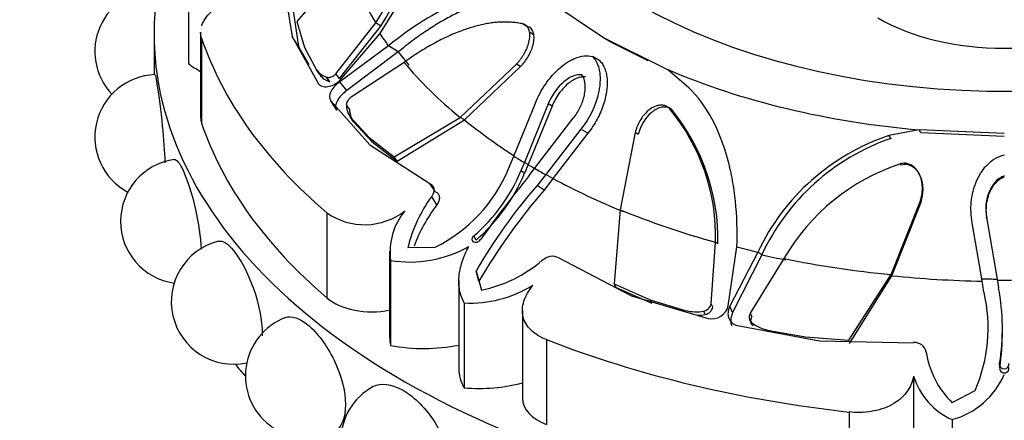
# Model space of a CAD drawing. Units: millimetres. Extents: x 0 to 1365, y 0 to 2150.
# Drawn here: x 995 to 1028, y 609 to 623 of the extents above; entities that cross this region are included whole.
import ezdxf
from ezdxf import colors
from ezdxf.entities.mleader import LeaderData, LeaderLine
from ezdxf.math import Vec2, Vec3

# ---------------------------------------------------------------- set-up
doc = ezdxf.new("R2010")
doc.units = ezdxf.units.MM
doc.layers.add('DV6_Défaut', color=7, linetype='Continuous')
doc.layers.add('Défaut', color=7, linetype='Continuous')

# ---------------------------------------------------------------- blocks, each defined once
blk = doc.blocks.new('_DOT')
at = {"color": 0}
blk.add_line((0, 0), (-1, 0), dxfattribs=at)
at = {"color": 0, "const_width": 0.333}
blk.add_lwpolyline([(-0.1665, 0, 1), (0.1665, 0, 1)], format="xyb", close=True, dxfattribs=at)
blk = doc.blocks.new('SE5')
at = {"layer": 'DV6_Défaut', "color": 7, "linetype": 'Continuous'}
for p, q in [((1005.951, 624.615), (1004.235, 622.582)), ((1000.585, 624.024), (1000.585, 621.166)), ((1003.756, 624.031), (1004.073, 622.08)), ((1003.993, 623.69), (1004.288, 621.746)), ((1014.544, 622.036), (1012.674, 623.292)), ((1004.235, 622.582), (1004.494, 621.703)), ((1005.547, 620.818), (1006.886, 622.536)), ((1005.668, 620.67), (1007.055, 622.428)), ((1007.055, 622.428), (1006.886, 622.536)), ((1011.97, 622.418), (1011.826, 622.506)), ((999.429, 622.176), (999.429, 620.793)), ((1000.996, 622.227), (1000.996, 619.364)), ((1001.029, 622.019), (1001.029, 619.162)), ((1004.288, 621.746), (1004.073, 622.08)), ((1004.073, 622.08), (1004.964, 620.489)), ((1005.662, 620.583), (1007.021, 622.173)), ((1012.204, 622.139), (1012.062, 622.225)), ((1014.791, 621.885), (1014.544, 622.036)), ((1016.706, 620.962), (1014.544, 622.036)), ((1004.288, 621.746), (1004.63, 621.135)), ((1004.494, 621.703), (1004.891, 620.962)), ((1007.314, 621.764), (1005.681, 620.555)), ((1007.643, 621.562), (1007.314, 621.764)), ((1016.045, 621.262), (1014.791, 621.885)), ((1007.643, 621.562), (1005.918, 620.261)), ((1014.422, 621.257), (1014.175, 621.406)), ((1007.838, 621.209), (1006.091, 620.06)), ((1009.723, 619.358), (1011.617, 621.153)), ((1009.869, 619.275), (1011.758, 621.07)), ((1011.758, 621.07), (1011.617, 621.153)), ((1005, 620.803), (1004.891, 620.962)), ((1004.902, 620.945), (1005.011, 620.787)), ((1005.344, 620.555), (1005.232, 620.71)), ((1005.668, 620.67), (1005.547, 620.818)), ((1017.415, 620.353), (1016.706, 620.962)), ((1005.918, 620.261), (1005.681, 620.555)), ((1005.576, 619.604), (1005.373, 619.919)), ((1005.373, 619.919), (1006.692, 618.431)), ((1006.006, 619.633), (1005.897, 619.783)), ((1011.535, 618.051), (1012.26, 619.841)), ((1012.691, 619.812), (1011.89, 617.837)), ((1012.819, 619.738), (1012.018, 617.767)), ((1012.819, 619.738), (1012.691, 619.812)), ((1006.011, 619.4), (1006.116, 619.246)), ((1006.038, 619.363), (1006.662, 618.68)), ((1006.143, 619.211), (1006.038, 619.363)), ((1007.502, 618.028), (1009.723, 619.358)), ((1009.869, 619.275), (1009.723, 619.358)), ((1016.867, 619.591), (1016.767, 619.654)), ((1006.143, 619.211), (1006.764, 618.532)), ((1007.603, 617.886), (1009.869, 619.275)), ((1012.231, 617.64), (1013.531, 619.327)), ((1006.662, 618.68), (1007.502, 618.028)), ((1006.764, 618.532), (1006.662, 618.68)), ((1013.786, 618.961), (1012.603, 617.434)), ((1014.024, 618.825), (1012.848, 617.301)), ((1014.024, 618.825), (1013.786, 618.961)), ((1015.611, 618.847), (1015.113, 616.246)), ((1015.717, 618.784), (1015.611, 618.847)), ((1025.168, 618.936), (1024.148, 618.746)), ((1024.218, 618.651), (1024.148, 618.746)), ((1025.22, 618.842), (1025.168, 618.936)), ((1028.029, 618.811), (1025.168, 618.936)), ((1028.029, 618.719), (1025.22, 618.842)), ((1006.692, 618.431), (1008.708, 617.128)), ((1006.764, 618.532), (1007.603, 617.886)), ((1007.603, 617.886), (1007.502, 618.028)), ((1011.351, 617.625), (1011.535, 618.051)), ((1011.89, 617.837), (1011.771, 617.555)), ((1012.018, 617.767), (1011.89, 617.837)), ((1012.018, 617.767), (1011.894, 617.477)), ((1024.567, 617.75), (1024.536, 617.796)), ((1011.894, 617.477), (1011.771, 617.555)), ((1012.046, 617.397), (1012.231, 617.64)), ((1012.603, 617.434), (1012.317, 617.068)), ((1012.848, 617.301), (1012.603, 617.434)), ((1025.197, 617.401), (1025.172, 617.445)), ((1008.897, 616.855), (1008.708, 617.128)), ((1012.549, 616.908), (1012.317, 617.068)), ((1012.848, 617.301), (1012.549, 616.908)), ((1008.941, 616.412), (1008.769, 616.697)), ((1024.218, 614.068), (1025.205, 616.552)), ((1024.248, 614.028), (1025.229, 616.509)), ((1025.229, 616.509), (1025.205, 616.552)), ((1005.245, 616.143), (1005.245, 613.286)), ((1015.113, 616.246), (1014.906, 613.754)), ((1027.274, 613.926), (1026.95, 615.812)), ((1027.44, 615.96), (1027.435, 616.002)), ((1027.435, 616.002), (1027.788, 613.919)), ((1010.26, 615.23), (1010.189, 615.376)), ((1018.173, 613.085), (1018.319, 615.158)), ((1018.397, 615.108), (1018.319, 615.158)), ((1007.353, 614.853), (1007.353, 611.965)), ((1007.965, 614.977), (1008.881, 614.987)), ((1018.745, 613.013), (1019.034, 614.998)), ((1019.742, 614.828), (1018.792, 613.002)), ((1019.873, 614.736), (1018.89, 612.788)), ((1019.873, 614.736), (1019.742, 614.828)), ((1007.386, 614.545), (1007.386, 611.687)), ((1013.022, 614.638), (1015.488, 613.352)), ((1020.618, 614.608), (1019.486, 612.771)), ((1027.285, 613.848), (1027.193, 614.398)), ((1010.355, 613.852), (1010.264, 614.188)), ((1010.264, 614.188), (1010.439, 613.549)), ((1022.794, 611.867), (1024.218, 614.068)), ((1024.248, 614.028), (1024.218, 614.068)), ((1009.679, 613.855), (1009.679, 610.904)), ((1014.906, 613.754), (1016.112, 613.224)), ((1014.97, 613.632), (1014.906, 613.754)), ((1022.819, 611.755), (1024.248, 614.028)), ((1027.285, 613.848), (1027.274, 613.926)), ((1027.346, 613.473), (1027.274, 613.926)), ((1027.788, 613.919), (1027.835, 613.62)), ((1014.97, 613.632), (1016.169, 613.102)), ((1009.861, 613.116), (1009.861, 610.258)), ((1015.488, 613.352), (1018.066, 612.591)), ((1016.112, 613.224), (1017.297, 612.862)), ((1016.169, 613.102), (1016.112, 613.224)), ((1018.226, 612.978), (1018.173, 613.085)), ((1011.819, 612.855), (1011.819, 609.904)), ((1017.971, 612.725), (1017.921, 612.841)), ((1018.89, 612.788), (1018.792, 613.002)), ((1019.532, 612.665), (1019.486, 612.771)), ((1019.568, 612.343), (1019.527, 612.457)), ((1019.054, 612.355), (1021.809, 611.841)), ((1020.068, 612.2), (1021.347, 611.973)), ((1012.63, 611.88), (1012.63, 609.022)), ((1021.347, 611.973), (1022.794, 611.867)), ((1021.809, 611.841), (1024.978, 611.778)), ((1027.873, 610.943), (1027.872, 611.072)), ((1024.978, 610.656), (1024.978, 607.47)), ((1026.28, 609.76), (1027.051, 610.174)), ((1022.807, 609.446), (1022.807, 606.588)), ((1026.279, 609.189), (1026.279, 606.332))]:
    blk.add_line(p, q, dxfattribs=at)
for centre, radius, start, end in [((995.878, 629.722), 13.459, 325.8816, 350.1038), ((996.193, 629.231), 12.615, 327.9498, 349.7758), ((995.945, 629.304), 13.066, 328.2454, 349.2339), ((999.538, 621.574), 2.1, 89.7522, 223.2594), ((999.538, 618.696), 2.1, 92.1611, 241.8663), ((1005.406, 621.302), 0.617, 213.4143, 253.6424), ((1005.503, 621.138), 0.604, 213.6728, 254.8016), ((1006.562, 619.773), 0.665, 179.111, 218.1064), ((1006.656, 619.61), 0.651, 178.0002, 217.8527), ((1011.571, 615.344), 6.75, 358.4218, 39.6783), ((1011.439, 615.236), 6.959, 358.9489, 38.744), ((1026.518, 611.644), 7.487, 108.4544, 154.8325), ((1026.644, 611.59), 7.466, 108.9624, 155.0785), ((1000.404, 615.862), 2.1, 98.0042, 261.8032), ((1026.757, 611.063), 7.089, 108.2627, 150.0013), ((1006.611, 619.588), 5.131, 296.2656, 337.5088), ((1006.389, 619.798), 5.83, 310.666, 337.3731), ((1006.249, 619.863), 6.128, 310.8842, 337.0873), ((1046.23, 589.684), 44.006, 140.9682, 144.4855), ((1025.547, 605.462), 17.599, 138.7397, 150.2728), ((1012.62, 613.85), 4.79, 143.5232, 166.3916), ((1028.641, 603.045), 21.24, 139.2549, 149.4154), ((1013.253, 613.123), 5.423, 142.6721, 159.4857), ((1006.508, 617.955), 2.208, 235.1173, 307.7665), ((1009.54, 614.83), 2.173, 140.6012, 187.5395), ((1002.109, 613.157), 2.1, 104.2767, 282.0684), ((1008.036, 618.487), 3.995, 260.6306, 299.7377), ((1009.616, 617.82), 4.349, 280.9001, 311.2849), ((1010.072, 617.051), 3.941, 266.929, 302.259), ((1028.029, 652.684), 38.804, 269.647, 270.3531), ((1022.148, 612.275), 5.335, 336.8064, 12.9822), ((1020.47, 612.238), 7.494, 351.051, 10.6348), ((1017.862, 613.154), 0.319, 280.7327, 347.4726), ((1017.657, 614.262), 1.445, 255.5673, 280.5188), ((1017.696, 614.102), 1.404, 269.7683, 281.308), ((1017.9, 613.052), 0.334, 282.3516, 347.2264), ((1018.182, 613.16), 0.581, 258.4781, 345.3408), ((1004.601, 610.664), 2.1, 111.0025, 293.0607), ((1020.322, 613.432), 1.258, 230.7943, 258.3534), ((1019.963, 612.147), 8.002, 351.3416, 0.1522), ((1025.021, 611.395), 0.386, 10.1005, 96.3446), ((1028.376, 611.921), 3.011, 188.7577, 225.87), ((1027.234, 611.346), 2.359, 196.9981, 246.1159), ((1025.555, 611.79), 2.7, 285.5624, 336.4232), ((1007.806, 608.459), 2.1, 118.6876, 300)]:
    blk.add_arc(centre, radius, start, end, dxfattribs=at)
for centre, major_axis, start_param, end_param in [((1028.029, 630.341), (17.5, 0), 1.766053, 6.283185), ((1028.029, 622.176), (28.6, 0), 2.809058, 6.283185), ((1028.029, 626.815), (-22.405, 0), 0.170944, 0.337149), ((1028.029, 625.145), (6, 0), 3.923129, 5.501649), ((1028.029, 625.034), (-27.5, 0), 0.191038, 0.59436), ((1028.029, 626.957), (-22.584, 0), 0.375719, 0.409652), ((1028.029, 626.673), (-22.225, 0), 0.409652, 0.448249), ((1003.419, 622.408), (-3.558, 0), 0.649417, 0.821776), ((1028.029, 626.815), (-22.405, 0), 0.448249, 0.614455), ((1028.029, 629.822), (-19.07, 0), 0.93509, 1.420209), ((1002.839, 619.364), (1.843, 0), 3.141593, 3.332631), ((1028.029, 622.176), (-27.5, 0), 0.191038, 0.59436), ((1028.029, 626.673), (-22.225, 0), 0.614455, 0.734214), ((1028.029, 626.957), (-22.584, 0), 0.751934, 0.774726), ((1028.029, 626.815), (-22.405, 0), 0.774726, 0.796072), ((1028.029, 626.957), (-22.584, 0), 0.796072, 0.818863), ((1028.029, 626.673), (-22.225, 0), 0.818863, 0.956342), ((1028.029, 626.815), (-22.405, 0), 0.956342, 1.122547), ((1028.029, 626.957), (-22.584, 0), 1.161117, 1.195051), ((1028.029, 626.673), (-22.225, 0), 1.195051, 1.233648), ((1028.029, 626.815), (-22.405, 0), 1.233648, 1.399853), ((1028.029, 626.673), (-22.225, 0), 1.399853, 1.537332), ((1028.029, 626.957), (-22.584, 0), 1.537332, 1.560124), ((1006.772, 613.881), (-1.843, 0), 0.59436, 1.891554), ((1010.911, 611.965), (3.558, 0), 3.141593, 3.277573), ((1028.029, 625.034), (-27.5, 0), 0.976436, 1.379758), ((1008.505, 613.63), (-3.547, 0), 1.249603, 1.908153), ((1028.029, 618.094), (28.6, 0), 3.581819, 3.609361), ((1013.226, 610.904), (3.547, 0), 3.141593, 3.462786), ((1010.343, 612.293), (-3.558, 0), 1.434816, 1.998532), ((1013.662, 609.904), (1.843, 0), 3.141593, 4.118029)]:
    blk.add_ellipse(centre, major_axis=major_axis, ratio=0.57735, start_param=start_param, end_param=end_param, dxfattribs=at)
for points, knots in [([(1001.029, 622.434), (1001.032, 622.443), (1001.035, 622.452), (1001.066, 622.537), (1001.105, 622.611), (1001.206, 622.757), (1001.269, 622.83), (1001.487, 623.039), (1001.673, 623.172), (1002.089, 623.407), (1002.321, 623.512), (1002.557, 623.601)], [0, 0, 0, 0, 0.019936, 0.019936, 0.18328, 0.18328, 0.346624, 0.346624, 0.673312, 0.673312, 1, 1, 1, 1]), ([(1011.928, 623.525), (1011.585, 623.604), (1011.223, 623.615), (1010.643, 623.532), (1010.443, 623.488), (1010.133, 623.396), (1010.028, 623.362), (1009.867, 623.304), (1009.813, 623.283), (1009.732, 623.251), (1009.704, 623.24), (1009.649, 623.217), (1009.617, 623.203), (1008.874, 622.887), (1008.117, 622.417), (1007.314, 621.764)], [0, 0, 0, 0, 0.25, 0.25, 0.375, 0.375, 0.4375, 0.4375, 0.46875, 0.46875, 0.484375, 0.484375, 0.5, 0.5, 1, 1, 1, 1]), ([(1012.219, 623.343), (1012.167, 623.354), (1012.062, 623.375), (1011.901, 623.396), (1011.738, 623.407), (1011.571, 623.408), (1011.401, 623.4), (1011.228, 623.383), (1011.051, 623.356), (1010.87, 623.319), (1010.685, 623.274), (1010.497, 623.219), (1010.305, 623.154), (1010.108, 623.08), (1009.831, 622.965), (1009.47, 622.794), (1009.026, 622.547), (1008.573, 622.26), (1008.108, 621.933), (1007.8, 621.687), (1007.643, 621.562)], [0, 0, 0, 0, 0.035645, 0.071382, 0.107317, 0.143554, 0.180194, 0.217333, 0.255061, 0.293465, 0.332625, 0.372618, 0.413512, 0.455374, 0.498264, 0.591411, 0.687727, 0.787661, 0.891625, 1, 1, 1, 1]), ([(1011.826, 622.506), (1011.771, 622.516), (1011.659, 622.537), (1011.489, 622.556), (1011.316, 622.566), (1011.139, 622.565), (1010.959, 622.554), (1010.776, 622.534), (1010.589, 622.504), (1010.398, 622.463), (1010.203, 622.413), (1010.004, 622.353), (1009.712, 622.253), (1009.323, 622.093), (1008.838, 621.848), (1008.339, 621.556), (1008.007, 621.326), (1007.838, 621.209)], [0, 0, 0, 0, 0.043261, 0.086663, 0.130337, 0.174408, 0.218998, 0.264223, 0.310192, 0.357009, 0.404771, 0.453569, 0.503486, 0.620436, 0.741679, 0.867974, 1, 1, 1, 1]), ([(1011.617, 621.153), (1011.642, 621.178), (1011.69, 621.229), (1011.758, 621.313), (1011.82, 621.401), (1011.897, 621.524), (1011.978, 621.686), (1012.046, 621.891), (1012.079, 622.095), (1012.061, 622.268), (1012.008, 622.392), (1011.93, 622.474), (1011.861, 622.495), (1011.826, 622.506)], [0, 0, 0, 0, 0.062521, 0.124651, 0.186828, 0.249479, 0.376905, 0.498065, 0.629175, 0.748129, 0.834375, 0.91566, 1, 1, 1, 1]), ([(1011.758, 621.07), (1011.861, 621.174), (1011.94, 621.278), (1012.055, 621.476), (1012.088, 621.541), (1012.128, 621.639), (1012.141, 621.672), (1012.162, 621.737), (1012.17, 621.764), (1012.199, 621.878), (1012.21, 621.949), (1012.213, 622.046), (1012.211, 622.078), (1012.205, 622.138), (1012.201, 622.161), (1012.157, 622.321), (1012.083, 622.395), (1011.97, 622.418)], [0, 0, 0, 0, 0.25, 0.25, 0.375, 0.375, 0.4375, 0.4375, 0.5, 0.5, 0.625, 0.625, 0.6875, 0.6875, 0.75, 0.75, 1, 1, 1, 1]), ([(1012.26, 619.841), (1012.351, 620.07), (1012.462, 620.278), (1012.655, 620.561), (1012.724, 620.65), (1012.834, 620.777), (1012.872, 620.818), (1012.95, 620.898), (1012.985, 620.933), (1013.121, 621.058), (1013.212, 621.13), (1013.349, 621.222), (1013.395, 621.249), (1013.487, 621.299), (1013.524, 621.318), (1013.799, 621.434), (1013.997, 621.456), (1014.175, 621.406)], [0, 0, 0, 0, 0.25, 0.25, 0.375, 0.375, 0.4375, 0.4375, 0.5, 0.5, 0.625, 0.625, 0.6875, 0.6875, 0.75, 0.75, 1, 1, 1, 1]), ([(1014.175, 621.406), (1014.241, 621.341), (1014.293, 621.264), (1014.354, 621.127), (1014.371, 621.078), (1014.399, 620.974), (1014.412, 620.909), (1014.432, 620.759), (1014.435, 620.654), (1014.426, 620.489), (1014.421, 620.433), (1014.405, 620.317), (1014.393, 620.252), (1014.288, 619.761), (1014.094, 619.347), (1013.786, 618.961)], [0, 0, 0, 0, 0.125, 0.125, 0.1875, 0.1875, 0.25, 0.25, 0.375, 0.375, 0.4375, 0.4375, 0.5, 0.5, 1, 1, 1, 1]), ([(1014.422, 621.257), (1014.44, 621.238), (1014.476, 621.2), (1014.521, 621.135), (1014.561, 621.064), (1014.595, 620.987), (1014.623, 620.902), (1014.644, 620.811), (1014.67, 620.647), (1014.676, 620.395), (1014.63, 620.085), (1014.553, 619.799), (1014.46, 619.545), (1014.34, 619.297), (1014.196, 619.053), (1014.082, 618.902), (1014.024, 618.825)], [0, 0, 0, 0, 0.033827, 0.067693, 0.10194, 0.136897, 0.172872, 0.210147, 0.248974, 0.369152, 0.498842, 0.596826, 0.694719, 0.793728, 0.895083, 1, 1, 1, 1]), ([(999.458, 620.794), (999.474, 620.792), (999.5, 620.661), (999.586, 620.094), (999.652, 619.596), (999.747, 618.647), (999.779, 618.215), (999.792, 617.832)], [0, 0, 0, 0, 0.306933, 0.306933, 0.699857, 0.699857, 1, 1, 1, 1]), ([(1005.232, 620.71), (1005.243, 620.707), (1005.266, 620.701), (1005.305, 620.701), (1005.346, 620.707), (1005.403, 620.724), (1005.474, 620.757), (1005.523, 620.798), (1005.547, 620.818)], [0, 0, 0, 0, 0.124989, 0.248117, 0.373371, 0.504547, 0.750842, 1, 1, 1, 1]), ([(1013.814, 620.79), (1013.759, 620.796), (1013.703, 620.794), (1013.585, 620.769), (1013.514, 620.743), (1013.406, 620.691), (1013.352, 620.658), (1013.246, 620.582), (1013.189, 620.534), (1012.948, 620.304), (1012.797, 620.079), (1012.691, 619.812)], [0, 0, 0, 0, 0.125, 0.125, 0.25, 0.25, 0.375, 0.375, 0.5, 0.5, 1, 1, 1, 1]), ([(1013.938, 620.716), (1013.916, 620.718), (1013.872, 620.721), (1013.803, 620.715), (1013.733, 620.7), (1013.66, 620.676), (1013.555, 620.63), (1013.42, 620.548), (1013.252, 620.404), (1013.085, 620.219), (1012.931, 619.991), (1012.857, 619.823), (1012.819, 619.738)], [0, 0, 0, 0, 0.047538, 0.095701, 0.14518, 0.196613, 0.250568, 0.371428, 0.500473, 0.664317, 0.829107, 1, 1, 1, 1]), ([(1013.531, 619.327), (1013.621, 619.44), (1013.696, 619.557), (1013.816, 619.801), (1013.858, 619.916), (1013.909, 620.127), (1013.92, 620.195), (1013.933, 620.325), (1013.934, 620.378), (1013.918, 620.589), (1013.88, 620.702), (1013.814, 620.79)], [0, 0, 0, 0, 0.25, 0.25, 0.5, 0.5, 0.625, 0.625, 0.75, 0.75, 1, 1, 1, 1]), ([(1004.964, 620.489), (1004.992, 620.447), (1005.033, 620.418), (1005.136, 620.386), (1005.205, 620.384), (1005.408, 620.415), (1005.538, 620.478), (1005.662, 620.583)], [0, 0, 0, 0, 0.25, 0.25, 0.5, 0.5, 1, 1, 1, 1]), ([(1005.681, 620.555), (1005.615, 620.509), (1005.557, 620.46), (1005.458, 620.356), (1005.42, 620.306), (1005.314, 620.109), (1005.31, 620.002), (1005.373, 619.919)], [0, 0, 0, 0, 0.25, 0.25, 0.5, 0.5, 1, 1, 1, 1]), ([(1019.034, 614.998), (1019.053, 615.541), (1019.035, 616.054), (1018.96, 616.779), (1018.927, 617.013), (1018.865, 617.354), (1018.843, 617.466), (1018.806, 617.631), (1018.793, 617.685), (1018.774, 617.766), (1018.767, 617.793), (1018.753, 617.847), (1018.748, 617.867), (1018.458, 618.957), (1018.022, 619.764), (1017.415, 620.353)], [0, 0, 0, 0, 0.25, 0.25, 0.375, 0.375, 0.4375, 0.4375, 0.46875, 0.46875, 0.484375, 0.484375, 0.5, 0.5, 1, 1, 1, 1]), ([(1005.918, 620.261), (1005.895, 620.245), (1005.85, 620.213), (1005.788, 620.16), (1005.731, 620.106), (1005.681, 620.05), (1005.636, 619.991), (1005.591, 619.919), (1005.551, 619.837), (1005.53, 619.748), (1005.537, 619.668), (1005.562, 619.626), (1005.576, 619.604)], [0, 0, 0, 0, 0.090005, 0.176527, 0.26059, 0.343327, 0.42594, 0.50965, 0.641643, 0.762426, 0.87924, 1, 1, 1, 1]), ([(1006.091, 620.06), (1006.078, 620.052), (1006.052, 620.034), (1006.015, 620.004), (1005.982, 619.97), (1005.944, 619.922), (1005.905, 619.857), (1005.899, 619.808), (1005.897, 619.783)], [0, 0, 0, 0, 0.126656, 0.249923, 0.372477, 0.497069, 0.75272, 1, 1, 1, 1]), ([(1016.767, 619.654), (1016.751, 619.669), (1016.719, 619.698), (1016.665, 619.732), (1016.607, 619.755), (1016.544, 619.769), (1016.478, 619.771), (1016.369, 619.76), (1016.215, 619.707), (1016.043, 619.584), (1015.891, 619.426), (1015.769, 619.248), (1015.67, 619.053), (1015.631, 618.915), (1015.611, 618.847)], [0, 0, 0, 0, 0.043114, 0.084497, 0.125116, 0.16599, 0.208119, 0.252418, 0.371266, 0.502371, 0.623426, 0.750846, 0.875489, 1, 1, 1, 1]), ([(1016.867, 619.591), (1016.82, 619.639), (1016.767, 619.673), (1016.678, 619.7), (1016.647, 619.705), (1016.582, 619.708), (1016.542, 619.704), (1016.451, 619.689), (1016.39, 619.668), (1016.299, 619.621), (1016.269, 619.602), (1016.209, 619.56), (1016.174, 619.533), (1015.944, 619.332), (1015.783, 619.054), (1015.717, 618.784)], [0, 0, 0, 0, 0.125, 0.125, 0.1875, 0.1875, 0.25, 0.25, 0.375, 0.375, 0.4375, 0.4375, 0.5, 0.5, 1, 1, 1, 1]), ([(1026.95, 615.812), (1026.906, 616.052), (1026.896, 616.284), (1026.928, 616.621), (1026.947, 616.731), (1026.986, 616.894), (1027.001, 616.948), (1027.035, 617.054), (1027.052, 617.102), (1027.12, 617.276), (1027.173, 617.382), (1027.264, 617.528), (1027.296, 617.574), (1027.363, 617.662), (1027.392, 617.697), (1027.614, 617.932), (1027.811, 618.048), (1028.03, 618.093)], [0, 0, 0, 0, 0.25, 0.25, 0.375, 0.375, 0.4375, 0.4375, 0.5, 0.5, 0.625, 0.625, 0.6875, 0.6875, 0.75, 0.75, 1, 1, 1, 1]), ([(1000.11, 617.94), (1000.187, 617.95), (1000.289, 617.824), (1000.547, 617.269), (1000.705, 616.783), (1000.925, 615.808), (1000.996, 615.336), (1001.016, 614.927)], [0, 0, 0, 0, 0.302601, 0.302601, 0.681438, 0.681438, 1, 1, 1, 1]), ([(1025.205, 616.552), (1025.216, 616.586), (1025.237, 616.654), (1025.259, 616.759), (1025.271, 616.865), (1025.277, 617.008), (1025.262, 617.185), (1025.203, 617.393), (1025.104, 617.581), (1024.967, 617.717), (1024.822, 617.794), (1024.678, 617.823), (1024.584, 617.805), (1024.536, 617.796)], [0, 0, 0, 0, 0.062521, 0.124651, 0.186828, 0.249479, 0.376905, 0.498065, 0.629175, 0.748129, 0.834375, 0.91566, 1, 1, 1, 1]), ([(1025.229, 616.509), (1025.277, 616.649), (1025.298, 616.777), (1025.298, 617.002), (1025.291, 617.074), (1025.273, 617.177), (1025.265, 617.211), (1025.246, 617.277), (1025.238, 617.303), (1025.194, 617.414), (1025.159, 617.479), (1025.097, 617.563), (1025.074, 617.588), (1025.027, 617.635), (1025.006, 617.653), (1024.848, 617.764), (1024.714, 617.789), (1024.567, 617.75)], [0, 0, 0, 0, 0.25, 0.25, 0.375, 0.375, 0.4375, 0.4375, 0.5, 0.5, 0.625, 0.625, 0.6875, 0.6875, 0.75, 0.75, 1, 1, 1, 1]), ([(1028.029, 617.39), (1027.967, 617.369), (1027.909, 617.339), (1027.798, 617.26), (1027.739, 617.203), (1027.656, 617.104), (1027.619, 617.05), (1027.552, 616.933), (1027.521, 616.864), (1027.406, 616.548), (1027.383, 616.282), (1027.435, 616.002)], [0, 0, 0, 0, 0.125, 0.125, 0.25, 0.25, 0.375, 0.375, 0.5, 0.5, 1, 1, 1, 1]), ([(1028.029, 617.346), (1028.005, 617.337), (1027.956, 617.318), (1027.887, 617.279), (1027.821, 617.231), (1027.758, 617.175), (1027.675, 617.084), (1027.582, 616.947), (1027.49, 616.742), (1027.427, 616.502), (1027.403, 616.231), (1027.427, 616.051), (1027.44, 615.96)], [0, 0, 0, 0, 0.047538, 0.095701, 0.14518, 0.196613, 0.250568, 0.371428, 0.500473, 0.664317, 0.829107, 1, 1, 1, 1]), ([(1008.897, 616.855), (1008.912, 616.848), (1008.942, 616.835), (1008.977, 616.804), (1009.003, 616.767), (1009.02, 616.723), (1009.031, 616.65), (1009.018, 616.541), (1008.967, 616.456), (1008.941, 616.412)], [0, 0, 0, 0, 0.098598, 0.193479, 0.288112, 0.385986, 0.49026, 0.737399, 1, 1, 1, 1]), ([(1010.189, 615.376), (1010.112, 615.312), (1010.095, 615.212), (1010.24, 615.129), (1010.357, 615.171), (1010.41, 615.248)], [0, 0, 0, 0, 0.5, 0.5, 1, 1, 1, 1]), ([(1001.593, 615.192), (1001.732, 615.225), (1001.914, 615.112), (1002.34, 614.586), (1002.587, 614.123), (1002.955, 613.083), (1003.065, 612.526), (1003.065, 612.054), (1003.065, 612.031), (1003.065, 612.007)], [0, 0, 0, 0, 0.289501, 0.289501, 0.635491, 0.635491, 0.981481, 0.981481, 1, 1, 1, 1]), ([(1009.861, 613.116), (1009.788, 613.251), (1009.737, 613.392), (1009.679, 613.69), (1009.672, 613.845), (1009.701, 614.163), (1009.737, 614.328), (1009.85, 614.668), (1009.925, 614.841), (1010.018, 615.017)], [0, 0, 0, 0, 0.25, 0.25, 0.5, 0.5, 0.75, 0.75, 1, 1, 1, 1]), ([(1012.63, 611.88), (1012.42, 611.962), (1012.245, 612.069), (1012.042, 612.265), (1011.986, 612.335), (1011.897, 612.484), (1011.863, 612.564), (1011.803, 612.811), (1011.814, 612.991), (1011.929, 613.353), (1012.034, 613.539), (1012.175, 613.718)], [0, 0, 0, 0, 0.25, 0.25, 0.375, 0.375, 0.5, 0.5, 0.75, 0.75, 1, 1, 1, 1]), ([(1018.792, 613.002), (1018.76, 612.932), (1018.741, 612.865), (1018.73, 612.734), (1018.736, 612.676), (1018.809, 612.472), (1018.907, 612.388), (1019.054, 612.355)], [0, 0, 0, 0, 0.25, 0.25, 0.5, 0.5, 1, 1, 1, 1]), ([(1018.89, 612.788), (1018.88, 612.763), (1018.859, 612.716), (1018.839, 612.644), (1018.827, 612.573), (1018.824, 612.504), (1018.831, 612.436), (1018.843, 612.385), (1018.853, 612.357), (1018.855, 612.35)], [0, 0, 0, 0, 0.16752, 0.328556, 0.485016, 0.639009, 0.79277, 0.948574, 1, 1, 1, 1]), ([(1019.486, 612.771), (1019.479, 612.757), (1019.466, 612.73), (1019.453, 612.688), (1019.447, 612.646), (1019.449, 612.589), (1019.467, 612.519), (1019.507, 612.477), (1019.527, 612.457)], [0, 0, 0, 0, 0.126656, 0.249923, 0.372477, 0.497069, 0.75272, 1, 1, 1, 1]), ([(1003.849, 612.624), (1004.049, 612.7), (1004.319, 612.611), (1004.915, 612.121), (1005.242, 611.687), (1005.725, 610.69), (1005.868, 610.145), (1005.868, 609.25), (1005.723, 608.903), (1005.465, 608.751), (1005.445, 608.741), (1005.424, 608.732)], [0, 0, 0, 0, 0.22518, 0.22518, 0.476459, 0.476459, 0.727739, 0.727739, 0.979018, 0.979018, 1, 1, 1, 1]), ([(1027.872, 611.072), (1027.856, 610.986), (1027.927, 610.899), (1028.132, 610.899), (1028.202, 610.987), (1028.186, 611.072)], [0, 0, 0, 0, 0.5, 0.5, 1, 1, 1, 1]), ([(1027.873, 610.943), (1027.872, 610.921), (1027.869, 610.878), (1027.91, 610.801), (1028.029, 610.741), (1028.149, 610.801), (1028.19, 610.878), (1028.187, 610.921), (1028.185, 610.943)], [0, 0, 0, 0, 0.130253, 0.257494, 0.500677, 0.74325, 0.870105, 1, 1, 1, 1]), ([(1006.796, 610.301), (1007.054, 610.442), (1007.419, 610.397), (1008.196, 609.949), (1008.594, 609.549), (1009.17, 608.617), (1009.344, 608.087), (1009.344, 607.634)], [0, 0, 0, 0, 0.329515, 0.329515, 0.664758, 0.664758, 1, 1, 1, 1]), ([(1024.978, 610.656), (1024.96, 610.554), (1024.931, 610.457), (1024.849, 610.27), (1024.796, 610.181), (1024.669, 610.015), (1024.596, 609.939), (1024.429, 609.801), (1024.334, 609.738), (1024.032, 609.578), (1023.799, 609.503), (1023.306, 609.423), (1023.056, 609.418), (1022.807, 609.446)], [0, 0, 0, 0, 0.125, 0.125, 0.25, 0.25, 0.375, 0.375, 0.5, 0.5, 0.75, 0.75, 1, 1, 1, 1])]:
    blk.add_open_spline(points, degree=3, knots=knots, dxfattribs=at)
for points in [[(1001.029, 622.019), (1001.007, 622.087), (1000.996, 622.155), (1000.996, 622.224)], [(1008.708, 617.128), (1008.87, 617.062), (1008.88, 616.863), (1008.769, 616.697)], [(1012.486, 614.551), (1012.643, 614.69), (1012.877, 614.748), (1013.022, 614.638)], [(1019.532, 612.665), (1019.473, 612.556), (1019.478, 612.42), (1019.568, 612.343)]]:
    blk.add_open_spline(points, degree=3, dxfattribs=at)

msp = doc.modelspace()

# ---------------------------------------------------------------- block references
at = {"layer": 'Défaut'}
msp.add_blockref('SE5', (0, 0), dxfattribs=at)

# ---------------------------------------------------------------- leaders
at = {"layer": 'Défaut', "color": 7, "linetype": 'Continuous'}
ml = msp.add_multileader_mtext('Standard', dxfattribs=at)
ml.set_content('{\\pxsm0.9;\\fSolid Edge ISO|b1||i0||c0|p34;\\W1.;29/03/2016\\P}', color=256)
ml.set_leader_properties()
ml.set_arrow_properties(name='DOT')
ml.build(insert=Vec2(0, 0))
ml.multileader.update_dxf_attribs({"leader_type": 0, "dogleg_length": 0, "arrow_head_size": 12})
ctx = ml.context
ctx.base_point, ctx.char_height, ctx.arrow_head_size, ctx.landing_gap_size = Vec3(1277.638, 2142.526), 12, 12, 4.2
notes = []
notes.append((ctx, [(0, (0, 0, 0), (0, 0), (1, 0), 1, [])]))
ctx.mtext.insert = Vec3(1279.638, 2148.646)
for ctx, leaders in notes:
    for number, flags, end, landing, length, lines in leaders:
        leader = LeaderData()
        leader.index, (leader.has_last_leader_line, leader.has_dogleg_vector, leader.attachment_direction) = number, flags
        leader.last_leader_point, leader.dogleg_vector, leader.dogleg_length = Vec3(end), Vec3(landing), length
        for number, points, colour, breaks in lines:
            line = LeaderLine()
            line.index, line.vertices, line.color, line.breaks = number, Vec3.list(points), colors.encode_raw_color(colour), breaks
            leader.lines.append(line)
        ctx.leaders.append(leader)

doc.saveas('drawing.dxf')
